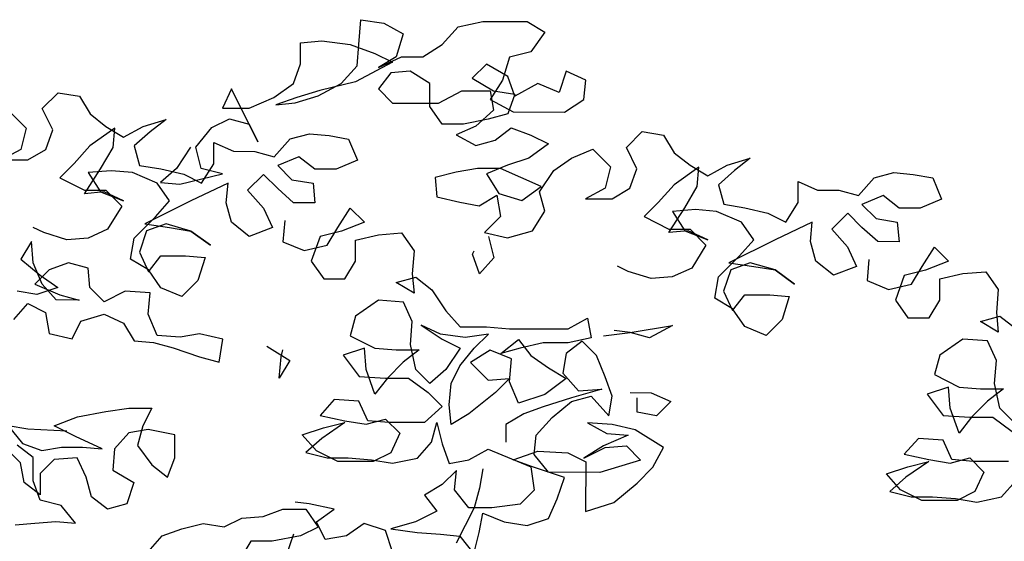
# Model space of a CAD drawing. Units: millimetres. Extents: x 151 to 264, y 87 to 173.
# Drawn here: x 200 to 200, y 90 to 90 of the extents above; entities that cross this region are included whole.
import ezdxf

# ---------------------------------------------------------------- set-up
doc = ezdxf.new("R2010")
doc.units = ezdxf.units.MM

# ---------------------------------------------------------------- blocks, each defined once
blk = doc.blocks.new('Arbol_01')
at = {"color": 86}
for p, q in [((0.27109, 2.77819), (0.27213, 2.7926)), ((0.27213, 2.7926), (0.28552, 2.79053)), ((0.28552, 2.79053), (0.29684, 2.78434)), ((0.31948, 2.77814), (0.32876, 2.78843)), ((0.32876, 2.78843), (0.34318, 2.79151)), ((0.34318, 2.79151), (0.36892, 2.79148)), ((0.36892, 2.79148), (0.37921, 2.7853)), ((0.29684, 2.78434), (0.29271, 2.77096)), ((0.37921, 2.7853), (0.37096, 2.77398)), ((0.2371, 2.76689), (0.23711, 2.77925)), ((0.23711, 2.77925), (0.24947, 2.78027)), ((0.24947, 2.78027), (0.26594, 2.77819)), ((0.26594, 2.77819), (0.28035, 2.77303)), ((0.27005, 2.76583), (0.27109, 2.77819)), ((0.30815, 2.77095), (0.31948, 2.77814)), ((0.28035, 2.77303), (0.29064, 2.76787)), ((0.2824, 2.76479), (0.29579, 2.77096)), ((0.29271, 2.77096), (0.2824, 2.76479)), ((0.29579, 2.77096), (0.30815, 2.77095)), ((0.3586, 2.7709), (0.35447, 2.75752)), ((0.37096, 2.77398), (0.3586, 2.7709)), ((0.23297, 2.75557), (0.2371, 2.76689)), ((0.26077, 2.75554), (0.27005, 2.76583)), ((0.29064, 2.76787), (0.26901, 2.75657)), ((0.34522, 2.76679), (0.33697, 2.75856)), ((0.35756, 2.75958), (0.34522, 2.76679)), ((0.28961, 2.7617), (0.28239, 2.75244)), ((0.30094, 2.76272), (0.28961, 2.7617)), ((0.31226, 2.7555), (0.30094, 2.76272)), ((0.36167, 2.74824), (0.35756, 2.75958)), ((0.39155, 2.76263), (0.38742, 2.75028)), ((0.40287, 2.75747), (0.39155, 2.76263)), ((0.22164, 2.74734), (0.23297, 2.75557)), ((0.24738, 2.74835), (0.26077, 2.75554)), ((0.26901, 2.75657), (0.24841, 2.75144)), ((0.31224, 2.74211), (0.31226, 2.7555)), ((0.33697, 2.75856), (0.34932, 2.75135)), ((0.35447, 2.75752), (0.34726, 2.7462)), ((0.37507, 2.75544), (0.36167, 2.74824)), ((0.38742, 2.75028), (0.37507, 2.75544)), ((0.40183, 2.74615), (0.40287, 2.75747)), ((0.08694, 2.74093), (0.09622, 2.75019)), ((0.09622, 2.75019), (0.10857, 2.74812)), ((0.10857, 2.74812), (0.11474, 2.73781)), ((0.19693, 2.75251), (0.19177, 2.74119)), ((0.21235, 2.72161), (0.19693, 2.75251)), ((0.23399, 2.74424), (0.24738, 2.74835)), ((0.24841, 2.75144), (0.23502, 2.74733)), ((0.28239, 2.75244), (0.29062, 2.74419)), ((0.31739, 2.74417), (0.33079, 2.75136)), ((0.33079, 2.75136), (0.34726, 2.75135)), ((0.34726, 2.75135), (0.34931, 2.74002)), ((0.34932, 2.75135), (0.36167, 2.74927)), ((0.36167, 2.74927), (0.35754, 2.73795)), ((0.20721, 2.74118), (0.22164, 2.74734)), ((0.23502, 2.74733), (0.22266, 2.74322)), ((0.22266, 2.74322), (0.23399, 2.74424)), ((0.29062, 2.74419), (0.31739, 2.74417)), ((0.31944, 2.73181), (0.31224, 2.74211)), ((0.34726, 2.7462), (0.36063, 2.73898)), ((0.3905, 2.73895), (0.40183, 2.74615)), ((0.06738, 2.73992), (0.07767, 2.72961)), ((0.09311, 2.72857), (0.08694, 2.74093)), ((0.11474, 2.73781), (0.124, 2.7306)), ((0.19177, 2.74119), (0.20721, 2.74118)), ((0.34931, 2.74002), (0.339, 2.73076)), ((0.35754, 2.73795), (0.34622, 2.73487)), ((0.36063, 2.73898), (0.3905, 2.73895)), ((0.124, 2.7306), (0.13429, 2.72441)), ((0.13429, 2.72441), (0.14562, 2.73058)), ((0.14562, 2.73058), (0.15901, 2.73468)), ((0.15901, 2.73468), (0.14974, 2.72749)), ((0.18558, 2.72987), (0.19588, 2.73501)), ((0.19588, 2.73501), (0.20721, 2.73191)), ((0.20721, 2.73191), (0.21235, 2.72161)), ((0.3318, 2.7318), (0.31944, 2.73181)), ((0.339, 2.73076), (0.32767, 2.72562)), ((0.34622, 2.73487), (0.3318, 2.7318)), ((0.07767, 2.72961), (0.07456, 2.71726)), ((0.08898, 2.71724), (0.09311, 2.72857)), ((0.12915, 2.72956), (0.11472, 2.71928)), ((0.12811, 2.71824), (0.12915, 2.72956)), ((0.14974, 2.72749), (0.14047, 2.71926)), ((0.1763, 2.71855), (0.18558, 2.72987)), ((0.23108, 2.72329), (0.24241, 2.72637)), ((0.24241, 2.72637), (0.25374, 2.72533)), ((0.25374, 2.72533), (0.26506, 2.72326)), ((0.32767, 2.72562), (0.33899, 2.71943)), ((0.35032, 2.72251), (0.3596, 2.72971)), ((0.3596, 2.72971), (0.37092, 2.72558)), ((0.37092, 2.72558), (0.38121, 2.72043)), ((0.42652, 2.71832), (0.43579, 2.72758)), ((0.43579, 2.72758), (0.44815, 2.72551)), ((0.44815, 2.72551), (0.45431, 2.71521)), ((0.11472, 2.71928), (0.10545, 2.70899)), ((0.14047, 2.71926), (0.14354, 2.70793)), ((0.18679, 2.70892), (0.1868, 2.72127)), ((0.1868, 2.72127), (0.19813, 2.71611)), ((0.22181, 2.713), (0.23108, 2.72329)), ((0.26506, 2.72326), (0.2702, 2.7109)), ((0.33899, 2.71943), (0.35032, 2.72251)), ((0.38121, 2.72043), (0.36988, 2.7122)), ((0.07456, 2.71726), (0.06323, 2.71109)), ((0.07868, 2.71108), (0.08898, 2.71724)), ((0.12089, 2.70589), (0.12811, 2.71824)), ((0.17321, 2.71856), (0.16497, 2.70621)), ((0.17938, 2.70619), (0.1763, 2.71855)), ((0.19813, 2.71611), (0.21048, 2.7161)), ((0.21048, 2.7161), (0.22181, 2.713)), ((0.39459, 2.71218), (0.40695, 2.71731)), ((0.40695, 2.71731), (0.41724, 2.70701)), ((0.43268, 2.70596), (0.42652, 2.71832)), ((0.45431, 2.71521), (0.46357, 2.70799)), ((0.06323, 2.71109), (0.07868, 2.71108)), ((0.10545, 2.70899), (0.0972, 2.70076)), ((0.14354, 2.70793), (0.1559, 2.70586)), ((0.17957, 2.6976), (0.18679, 2.70892)), ((0.23622, 2.71299), (0.22386, 2.70785)), ((0.22386, 2.70785), (0.23209, 2.69961)), ((0.24548, 2.70577), (0.23622, 2.71299)), ((0.2702, 2.7109), (0.25784, 2.70576)), ((0.35752, 2.70809), (0.34516, 2.70295)), ((0.36988, 2.7122), (0.35752, 2.70809)), ((0.38429, 2.70498), (0.39459, 2.71218)), ((0.46357, 2.70799), (0.47387, 2.70181)), ((0.47387, 2.70181), (0.4852, 2.70797)), ((0.4852, 2.70797), (0.49859, 2.71208)), ((0.49859, 2.71208), (0.48931, 2.70488)), ((0.11161, 2.69148), (0.12089, 2.70589)), ((0.12707, 2.70485), (0.11368, 2.70384)), ((0.11368, 2.70384), (0.12088, 2.6925)), ((0.13942, 2.70381), (0.12707, 2.70485)), ((0.15383, 2.69762), (0.13942, 2.70381)), ((0.16497, 2.70621), (0.15569, 2.69798)), ((0.1559, 2.70586), (0.16928, 2.70275)), ((0.16702, 2.69694), (0.19173, 2.70309)), ((0.16928, 2.70275), (0.17957, 2.6976)), ((0.19173, 2.70309), (0.17938, 2.70619)), ((0.21562, 2.70271), (0.20634, 2.69345)), ((0.22385, 2.69447), (0.21562, 2.70271)), ((0.25784, 2.70576), (0.24548, 2.70577)), ((0.32765, 2.704), (0.31529, 2.70092)), ((0.34001, 2.70605), (0.32765, 2.704)), ((0.3534, 2.70604), (0.34001, 2.70605)), ((0.34516, 2.70295), (0.35235, 2.69162)), ((0.37707, 2.69572), (0.3534, 2.70604)), ((0.37604, 2.69263), (0.38429, 2.70498)), ((0.41724, 2.70701), (0.41414, 2.69465)), ((0.42855, 2.69464), (0.43268, 2.70596)), ((0.46872, 2.70696), (0.4543, 2.69668)), ((0.46768, 2.69563), (0.46872, 2.70696)), ((0.48931, 2.70488), (0.48004, 2.69665)), ((0.57065, 2.70069), (0.58198, 2.70377)), ((0.58198, 2.70377), (0.59331, 2.70273)), ((0.59331, 2.70273), (0.60463, 2.70066)), ((0.0972, 2.70076), (0.11161, 2.69354)), ((0.16103, 2.68732), (0.15383, 2.69762)), ((0.15569, 2.69798), (0.16702, 2.69694)), ((0.19502, 2.69758), (0.17339, 2.68731)), ((0.19398, 2.68626), (0.19502, 2.69758)), ((0.23209, 2.69961), (0.24444, 2.69754)), ((0.24444, 2.69754), (0.24546, 2.68621)), ((0.31529, 2.70092), (0.31631, 2.68959)), ((0.4543, 2.69668), (0.44502, 2.68639)), ((0.48004, 2.69665), (0.48312, 2.68532)), ((0.52637, 2.68631), (0.52638, 2.69867)), ((0.52638, 2.69867), (0.5377, 2.69351)), ((0.56138, 2.6904), (0.57065, 2.70069)), ((0.60463, 2.70066), (0.60977, 2.6883)), ((0.11161, 2.69354), (0.12397, 2.69353)), ((0.12294, 2.6925), (0.11161, 2.69148)), ((0.12088, 2.6925), (0.13426, 2.68734)), ((0.13426, 2.68734), (0.12294, 2.6925)), ((0.12397, 2.69353), (0.13323, 2.68425)), ((0.20634, 2.69345), (0.2156, 2.68315)), ((0.23311, 2.68622), (0.22385, 2.69447)), ((0.34102, 2.68442), (0.35132, 2.69059)), ((0.35132, 2.69059), (0.35337, 2.67823)), ((0.35235, 2.69162), (0.36574, 2.68749)), ((0.36574, 2.68749), (0.37707, 2.69572)), ((0.37912, 2.6813), (0.37604, 2.69263)), ((0.41414, 2.69465), (0.40281, 2.68849)), ((0.41825, 2.68847), (0.42855, 2.69464)), ((0.46046, 2.68328), (0.46768, 2.69563)), ((0.5377, 2.69351), (0.55005, 2.6935)), ((0.55005, 2.6935), (0.56138, 2.6904)), ((0.57579, 2.69039), (0.56343, 2.68525)), ((0.58505, 2.68317), (0.57579, 2.69039)), ((0.17339, 2.68731), (0.1466, 2.67394)), ((0.15278, 2.67806), (0.16103, 2.68732)), ((0.19706, 2.67493), (0.19398, 2.68626)), ((0.24546, 2.68621), (0.23311, 2.68622)), ((0.31631, 2.68959), (0.3297, 2.68649)), ((0.3297, 2.68649), (0.34102, 2.68442)), ((0.40281, 2.68849), (0.41825, 2.68847)), ((0.44502, 2.68639), (0.43678, 2.67816)), ((0.48312, 2.68532), (0.49547, 2.68325)), ((0.51915, 2.67499), (0.52637, 2.68631)), ((0.56343, 2.68525), (0.57166, 2.677)), ((0.60977, 2.6883), (0.59741, 2.68316)), ((0.13323, 2.68425), (0.12498, 2.67088)), ((0.2156, 2.68315), (0.22074, 2.67182)), ((0.25884, 2.67178), (0.26605, 2.6831)), ((0.26605, 2.6831), (0.27428, 2.67486)), ((0.3719, 2.66998), (0.37912, 2.6813)), ((0.45118, 2.66888), (0.46046, 2.68328)), ((0.46664, 2.68225), (0.45325, 2.68123)), ((0.45325, 2.68123), (0.46045, 2.6699)), ((0.479, 2.68121), (0.46664, 2.68225)), ((0.49341, 2.67502), (0.479, 2.68121)), ((0.49547, 2.68325), (0.50885, 2.68015)), ((0.50885, 2.68015), (0.51915, 2.67499)), ((0.55519, 2.68011), (0.54591, 2.67085)), ((0.56342, 2.67186), (0.55519, 2.68011)), ((0.59741, 2.68316), (0.58505, 2.68317)), ((0.14042, 2.66571), (0.15278, 2.67806)), ((0.1466, 2.67394), (0.16102, 2.67187)), ((0.15896, 2.67393), (0.14763, 2.66983)), ((0.17337, 2.6698), (0.15896, 2.67393)), ((0.20735, 2.66668), (0.19706, 2.67493)), ((0.22795, 2.67593), (0.22691, 2.66357)), ((0.27428, 2.67486), (0.26089, 2.66972)), ((0.35337, 2.67823), (0.3441, 2.66898)), ((0.43678, 2.67816), (0.45118, 2.67094)), ((0.5006, 2.66471), (0.49341, 2.67502)), ((0.53459, 2.67498), (0.51296, 2.6647)), ((0.53355, 2.66365), (0.53459, 2.67498)), ((0.57166, 2.677), (0.58402, 2.67493)), ((0.58402, 2.67493), (0.58504, 2.66361)), ((0.08791, 2.66885), (0.08173, 2.67194)), ((0.10129, 2.66472), (0.08791, 2.66885)), ((0.12498, 2.67088), (0.11365, 2.66574)), ((0.14763, 2.66983), (0.1435, 2.65747)), ((0.16102, 2.67187), (0.17337, 2.6698)), ((0.18469, 2.66155), (0.17337, 2.6698)), ((0.17337, 2.6698), (0.18469, 2.66155)), ((0.22074, 2.67182), (0.20735, 2.66668)), ((0.26089, 2.66972), (0.24853, 2.66664)), ((0.25265, 2.66149), (0.25884, 2.67178)), ((0.26913, 2.66457), (0.28251, 2.66764)), ((0.28251, 2.66764), (0.2959, 2.66866)), ((0.2959, 2.66866), (0.3031, 2.65836)), ((0.3441, 2.66898), (0.35748, 2.66587)), ((0.35748, 2.66587), (0.3719, 2.66998)), ((0.45118, 2.67094), (0.46354, 2.67093)), ((0.46251, 2.6699), (0.45118, 2.66888)), ((0.46045, 2.6699), (0.47383, 2.66474)), ((0.47383, 2.66474), (0.46251, 2.6699)), ((0.46354, 2.67093), (0.4728, 2.66165)), ((0.54591, 2.67085), (0.55517, 2.66054)), ((0.57268, 2.66362), (0.56342, 2.67186)), ((0.08069, 2.66371), (0.07451, 2.65342)), ((0.08171, 2.65135), (0.08069, 2.66371)), ((0.11365, 2.66574), (0.10129, 2.66472)), ((0.13835, 2.65336), (0.14042, 2.66571)), ((0.22691, 2.66357), (0.23926, 2.65841)), ((0.24853, 2.66664), (0.24337, 2.65223)), ((0.26911, 2.65221), (0.26913, 2.66457)), ((0.34635, 2.66655), (0.34943, 2.6542)), ((0.4728, 2.66165), (0.46455, 2.64827)), ((0.51296, 2.6647), (0.48618, 2.65134)), ((0.49236, 2.65545), (0.5006, 2.66471)), ((0.53663, 2.65232), (0.53355, 2.66365)), ((0.58504, 2.66361), (0.57268, 2.66362)), ((0.1435, 2.65747), (0.14864, 2.64614)), ((0.23926, 2.65841), (0.25265, 2.66149)), ((0.3031, 2.65836), (0.30206, 2.64497)), ((0.33708, 2.65627), (0.33811, 2.65832)), ((0.34119, 2.64494), (0.33708, 2.65627)), ((0.55517, 2.66054), (0.56031, 2.64921)), ((0.59841, 2.64918), (0.60563, 2.6605)), ((0.60563, 2.6605), (0.61386, 2.65225)), ((0.07451, 2.65342), (0.08582, 2.64414)), ((0.08685, 2.63899), (0.08171, 2.65135)), ((0.10231, 2.65133), (0.09098, 2.64722)), ((0.11363, 2.64823), (0.10231, 2.65133)), ((0.14864, 2.64717), (0.13835, 2.65336)), ((0.14864, 2.64614), (0.15585, 2.6554)), ((0.15585, 2.6554), (0.17027, 2.65539)), ((0.17027, 2.65539), (0.18159, 2.65435)), ((0.18159, 2.65435), (0.17746, 2.64097)), ((0.24337, 2.65223), (0.25057, 2.64193)), ((0.26293, 2.64192), (0.26911, 2.65221)), ((0.34943, 2.6542), (0.34119, 2.64494)), ((0.47999, 2.64311), (0.49236, 2.65545)), ((0.48618, 2.65134), (0.50059, 2.64927)), ((0.49853, 2.65133), (0.4872, 2.64722)), ((0.51294, 2.6472), (0.49853, 2.65133)), ((0.54692, 2.64408), (0.53663, 2.65232)), ((0.56752, 2.65333), (0.56648, 2.64097)), ((0.61386, 2.65225), (0.60047, 2.64712)), ((0.09098, 2.64722), (0.08273, 2.63899)), ((0.11465, 2.63691), (0.11363, 2.64823)), ((0.15584, 2.63687), (0.14864, 2.64717)), ((0.30206, 2.64497), (0.30308, 2.63364)), ((0.42748, 2.64625), (0.4213, 2.64934)), ((0.44086, 2.64212), (0.42748, 2.64625)), ((0.46455, 2.64827), (0.45322, 2.64313)), ((0.4872, 2.64722), (0.48307, 2.63487)), ((0.50059, 2.64927), (0.51294, 2.6472)), ((0.52426, 2.63895), (0.51294, 2.6472)), ((0.51294, 2.6472), (0.52426, 2.63895)), ((0.56031, 2.64921), (0.54692, 2.64408)), ((0.60047, 2.64712), (0.58811, 2.64404)), ((0.59222, 2.63889), (0.59841, 2.64918)), ((0.6087, 2.64196), (0.62209, 2.64504)), ((0.62209, 2.64504), (0.63547, 2.64606)), ((0.63547, 2.64606), (0.64267, 2.63575)), ((0.08273, 2.63899), (0.09714, 2.6328)), ((0.08582, 2.64414), (0.09611, 2.63692)), ((0.09508, 2.62972), (0.08685, 2.63899)), ((0.17746, 2.64097), (0.16819, 2.63171)), ((0.25057, 2.64193), (0.26293, 2.64192)), ((0.29279, 2.63983), (0.30412, 2.64291)), ((0.30308, 2.63364), (0.29279, 2.63983)), ((0.30412, 2.64291), (0.31338, 2.63569)), ((0.45322, 2.64313), (0.44086, 2.64212)), ((0.47792, 2.63075), (0.47999, 2.64311)), ((0.56648, 2.64097), (0.57883, 2.63581)), ((0.57883, 2.63581), (0.59222, 2.63889)), ((0.58811, 2.64404), (0.58295, 2.62963)), ((0.60869, 2.62961), (0.6087, 2.64196)), ((0.08375, 2.63282), (0.07243, 2.63488)), ((0.09611, 2.63692), (0.08375, 2.63282)), ((0.12288, 2.62866), (0.11465, 2.63691)), ((0.13524, 2.63483), (0.12288, 2.62866)), ((0.14966, 2.63378), (0.13524, 2.63483)), ((0.14861, 2.62143), (0.14966, 2.63378)), ((0.16819, 2.63171), (0.15584, 2.63687)), ((0.31338, 2.63569), (0.3216, 2.62333)), ((0.48307, 2.63487), (0.48821, 2.62354)), ((0.64267, 2.63575), (0.64163, 2.62237)), ((0.07036, 2.61841), (0.0786, 2.62767)), ((0.0786, 2.62767), (0.08889, 2.62251)), ((0.10846, 2.6297), (0.09508, 2.62972)), ((0.09714, 2.6328), (0.10846, 2.6297)), ((0.28248, 2.62954), (0.26909, 2.62029)), ((0.29689, 2.6285), (0.28248, 2.62954)), ((0.30203, 2.61717), (0.29689, 2.6285)), ((0.48821, 2.62457), (0.47792, 2.63075)), ((0.48821, 2.62354), (0.49543, 2.6328)), ((0.49543, 2.6328), (0.50984, 2.63279)), ((0.50984, 2.63279), (0.52117, 2.63175)), ((0.52117, 2.63175), (0.51704, 2.61836)), ((0.58295, 2.62963), (0.59014, 2.61933)), ((0.6025, 2.61931), (0.60869, 2.62961)), ((0.08889, 2.62251), (0.09094, 2.61016)), ((0.3216, 2.62333), (0.32983, 2.61406)), ((0.49541, 2.61426), (0.48821, 2.62457)), ((0.64163, 2.62237), (0.64265, 2.61104)), ((0.10432, 2.60705), (0.10948, 2.61735)), ((0.10948, 2.61735), (0.12287, 2.62145)), ((0.12287, 2.62145), (0.13419, 2.61629)), ((0.13419, 2.61629), (0.14036, 2.60599)), ((0.15375, 2.60907), (0.14861, 2.62143)), ((0.26909, 2.62029), (0.26599, 2.60897)), ((0.30099, 2.60379), (0.30203, 2.61717)), ((0.39264, 2.61297), (0.40397, 2.61914)), ((0.40397, 2.61914), (0.40602, 2.60781)), ((0.51704, 2.61836), (0.50776, 2.6091)), ((0.59014, 2.61933), (0.6025, 2.61931)), ((0.63236, 2.61723), (0.64369, 2.62031)), ((0.64265, 2.61104), (0.63236, 2.61723)), ((0.64369, 2.62031), (0.65295, 2.61309)), ((0.09094, 2.61016), (0.10432, 2.60705)), ((0.17846, 2.61008), (0.16714, 2.60803)), ((0.19185, 2.60697), (0.17846, 2.61008)), ((0.30718, 2.61511), (0.31953, 2.60686)), ((0.3185, 2.60995), (0.30718, 2.61511)), ((0.32983, 2.61406), (0.34528, 2.61404)), ((0.34528, 2.61404), (0.35866, 2.613)), ((0.35866, 2.613), (0.39264, 2.61297)), ((0.41323, 2.60883), (0.42868, 2.61088)), ((0.42868, 2.61088), (0.41941, 2.61191)), ((0.42868, 2.61088), (0.45339, 2.61497)), ((0.44, 2.60778), (0.42868, 2.61088)), ((0.45339, 2.61497), (0.44, 2.60778)), ((0.50776, 2.6091), (0.49541, 2.61426)), ((0.14036, 2.60599), (0.15169, 2.60495)), ((0.15169, 2.60495), (0.16301, 2.60185)), ((0.16714, 2.60803), (0.15375, 2.60907)), ((0.18978, 2.59359), (0.19185, 2.60697)), ((0.26599, 2.60897), (0.2804, 2.60174)), ((0.33291, 2.60787), (0.3185, 2.60995)), ((0.31953, 2.60686), (0.32982, 2.6017)), ((0.3463, 2.60992), (0.33291, 2.60787)), ((0.33806, 2.60169), (0.3463, 2.60992)), ((0.3535, 2.59859), (0.3638, 2.60682)), ((0.3638, 2.60682), (0.371, 2.59754)), ((0.37822, 2.60474), (0.36483, 2.60167)), ((0.39263, 2.60473), (0.37822, 2.60474)), ((0.40087, 2.60575), (0.3916, 2.59855)), ((0.40602, 2.60781), (0.39263, 2.60473)), ((0.4091, 2.59751), (0.40087, 2.60575)), ((0.62205, 2.60694), (0.60866, 2.59769)), ((0.63647, 2.6059), (0.62205, 2.60694)), ((0.64161, 2.59457), (0.63647, 2.6059)), ((0.16301, 2.60185), (0.17845, 2.59669)), ((0.21759, 2.60283), (0.23096, 2.59458)), ((0.22582, 2.59665), (0.22685, 2.60076)), ((0.27422, 2.60175), (0.26186, 2.59764)), ((0.27524, 2.58939), (0.27422, 2.60175)), ((0.2804, 2.60174), (0.29275, 2.6007)), ((0.29275, 2.6007), (0.30614, 2.60069)), ((0.30614, 2.60069), (0.29686, 2.59349)), ((0.30407, 2.58937), (0.30099, 2.60379)), ((0.32982, 2.6017), (0.32157, 2.58935)), ((0.32981, 2.5914), (0.33806, 2.60169)), ((0.34732, 2.60065), (0.33599, 2.59346)), ((0.35967, 2.59549), (0.34732, 2.60065)), ((0.36483, 2.60167), (0.3535, 2.59859)), ((0.17845, 2.59669), (0.18978, 2.59359)), ((0.22478, 2.58429), (0.22582, 2.59665)), ((0.23096, 2.59458), (0.22478, 2.58429)), ((0.26186, 2.59764), (0.27111, 2.58528)), ((0.29686, 2.59349), (0.28759, 2.58423)), ((0.33599, 2.59346), (0.34628, 2.58315)), ((0.35863, 2.58211), (0.35967, 2.59549)), ((0.371, 2.59754), (0.38129, 2.59033)), ((0.3916, 2.59855), (0.38953, 2.58723)), ((0.41424, 2.58515), (0.4091, 2.59751)), ((0.60866, 2.59769), (0.60556, 2.58636)), ((0.64056, 2.58118), (0.64161, 2.59457)), ((0.28037, 2.57497), (0.27524, 2.58939)), ((0.3123, 2.58112), (0.30407, 2.58937)), ((0.32157, 2.58935), (0.3123, 2.58112)), ((0.32465, 2.58111), (0.32981, 2.5914)), ((0.38129, 2.59033), (0.39158, 2.58414)), ((0.38953, 2.58723), (0.39879, 2.57692)), ((0.27111, 2.58528), (0.28656, 2.58423)), ((0.28759, 2.58423), (0.28037, 2.57497)), ((0.28656, 2.58423), (0.29994, 2.58422)), ((0.29994, 2.58422), (0.31126, 2.57597)), ((0.34628, 2.58315), (0.35863, 2.58417)), ((0.35863, 2.58417), (0.35039, 2.57594)), ((0.36377, 2.56975), (0.35863, 2.58211)), ((0.39158, 2.58414), (0.37922, 2.57488)), ((0.41835, 2.57382), (0.41424, 2.58515)), ((0.60556, 2.58636), (0.61997, 2.57914)), ((0.31126, 2.57597), (0.31949, 2.56773)), ((0.32361, 2.56876), (0.32465, 2.58111)), ((0.35039, 2.57594), (0.33493, 2.5636)), ((0.41217, 2.57794), (0.39466, 2.57281)), ((0.39879, 2.57692), (0.41217, 2.57794)), ((0.42865, 2.57587), (0.441, 2.57586)), ((0.441, 2.57586), (0.45232, 2.5707)), ((0.61379, 2.57915), (0.60143, 2.57504)), ((0.61481, 2.56679), (0.61379, 2.57915)), ((0.61997, 2.57914), (0.63232, 2.5781)), ((0.63232, 2.5781), (0.64571, 2.57809)), ((0.64571, 2.57809), (0.63644, 2.57089)), ((0.64364, 2.56676), (0.64056, 2.58118)), ((0.25669, 2.57191), (0.24844, 2.56265)), ((0.2711, 2.57086), (0.25669, 2.57191)), ((0.27624, 2.55953), (0.2711, 2.57086)), ((0.37922, 2.57488), (0.36377, 2.56975)), ((0.39466, 2.57281), (0.37818, 2.56768)), ((0.38333, 2.56149), (0.39466, 2.57075)), ((0.39466, 2.57075), (0.40599, 2.57383)), ((0.40599, 2.57383), (0.41628, 2.56249)), ((0.41628, 2.56249), (0.41835, 2.57382)), ((0.43275, 2.56454), (0.43276, 2.57277)), ((0.45232, 2.5707), (0.44408, 2.56247)), ((0.60143, 2.57504), (0.61069, 2.56267)), ((0.63644, 2.57089), (0.62716, 2.56163)), ((0.10737, 2.56175), (0.12385, 2.56482)), ((0.12385, 2.56482), (0.13724, 2.56687)), ((0.13724, 2.56687), (0.15062, 2.56685)), ((0.15062, 2.56685), (0.14547, 2.55656)), ((0.31949, 2.56773), (0.30919, 2.55847)), ((0.32463, 2.55743), (0.32361, 2.56876)), ((0.37818, 2.56768), (0.36685, 2.56357)), ((0.44408, 2.56247), (0.43275, 2.56454)), ((0.61994, 2.55237), (0.61481, 2.56679)), ((0.65187, 2.55852), (0.64364, 2.56676)), ((0.09398, 2.55661), (0.10737, 2.56175)), ((0.24844, 2.56265), (0.26285, 2.55954)), ((0.26285, 2.55954), (0.27521, 2.55747)), ((0.27521, 2.55747), (0.28654, 2.56055)), ((0.28859, 2.55849), (0.27624, 2.55953)), ((0.28654, 2.56055), (0.29477, 2.55231)), ((0.33493, 2.5636), (0.32463, 2.55743)), ((0.36685, 2.56357), (0.35655, 2.5574)), ((0.37405, 2.5512), (0.38333, 2.56149)), ((0.61069, 2.56267), (0.62613, 2.56163)), ((0.62716, 2.56163), (0.61994, 2.55237)), ((0.62613, 2.56163), (0.63952, 2.56162)), ((0.63952, 2.56162), (0.65083, 2.55337)), ((0.06721, 2.55663), (0.07544, 2.54633)), ((0.07853, 2.55456), (0.06721, 2.55663)), ((0.10119, 2.55351), (0.07853, 2.55456)), ((0.10633, 2.55042), (0.09398, 2.55661)), ((0.14855, 2.5545), (0.13722, 2.55245)), ((0.14547, 2.55656), (0.14237, 2.54524)), ((0.164, 2.5514), (0.14855, 2.5545)), ((0.23813, 2.55133), (0.25049, 2.55544)), ((0.26285, 2.55851), (0.24946, 2.54926)), ((0.25049, 2.55544), (0.26285, 2.55851)), ((0.30919, 2.55847), (0.28859, 2.55849)), ((0.31329, 2.54714), (0.31639, 2.55847)), ((0.31639, 2.55847), (0.31947, 2.54611)), ((0.35655, 2.5574), (0.35654, 2.5471)), ((0.40392, 2.55839), (0.41524, 2.5522)), ((0.41833, 2.55734), (0.40392, 2.55839)), ((0.43171, 2.55424), (0.41833, 2.55734)), ((0.44818, 2.54393), (0.43171, 2.55424)), ((0.12177, 2.5432), (0.10633, 2.55042)), ((0.13722, 2.55245), (0.12898, 2.54319)), ((0.16398, 2.53801), (0.164, 2.5514)), ((0.24636, 2.54205), (0.23813, 2.55133)), ((0.24946, 2.54926), (0.24018, 2.54103)), ((0.29477, 2.55231), (0.28961, 2.54099)), ((0.30505, 2.53788), (0.31329, 2.54714)), ((0.37301, 2.53988), (0.37405, 2.5512)), ((0.42759, 2.55116), (0.41317, 2.54499)), ((0.41524, 2.5522), (0.42759, 2.55116)), ((0.59626, 2.5493), (0.58801, 2.54004)), ((0.61067, 2.54826), (0.59626, 2.5493)), ((0.61581, 2.53693), (0.61067, 2.54826)), ((0.0744, 2.535), (0.06514, 2.54428)), ((0.08161, 2.53809), (0.07235, 2.5453)), ((0.07544, 2.54633), (0.08676, 2.5422)), ((0.08676, 2.5422), (0.09809, 2.54425)), ((0.09809, 2.54425), (0.11045, 2.54424)), ((0.11045, 2.54424), (0.12177, 2.5432)), ((0.12898, 2.54319), (0.12794, 2.53084)), ((0.14237, 2.54524), (0.15059, 2.5339)), ((0.25871, 2.53586), (0.24636, 2.54205)), ((0.31947, 2.54611), (0.32358, 2.53478)), ((0.33491, 2.53682), (0.34624, 2.54299)), ((0.34624, 2.54299), (0.37094, 2.53267)), ((0.36065, 2.5368), (0.37507, 2.54194)), ((0.37507, 2.54194), (0.39257, 2.54089)), ((0.41317, 2.54499), (0.40184, 2.53779)), ((0.40184, 2.53779), (0.4142, 2.54396)), ((0.4142, 2.54396), (0.42656, 2.54498)), ((0.42656, 2.54498), (0.43479, 2.53673)), ((0.44199, 2.53261), (0.44818, 2.54393)), ((0.0816, 2.5247), (0.08161, 2.53809)), ((0.09396, 2.53705), (0.08572, 2.52882)), ((0.10735, 2.53806), (0.09396, 2.53705)), ((0.11249, 2.52673), (0.10735, 2.53806)), ((0.15985, 2.52669), (0.16398, 2.53801)), ((0.24018, 2.54103), (0.25254, 2.53793)), ((0.25254, 2.53793), (0.26489, 2.53792)), ((0.27931, 2.53585), (0.25871, 2.53586)), ((0.26489, 2.53792), (0.27828, 2.53688)), ((0.27828, 2.53688), (0.29063, 2.53481)), ((0.28961, 2.54099), (0.27931, 2.53585)), ((0.29063, 2.53481), (0.30505, 2.53788)), ((0.32358, 2.53478), (0.33491, 2.53682)), ((0.37197, 2.53267), (0.36065, 2.5368)), ((0.38124, 2.52957), (0.37301, 2.53988)), ((0.39257, 2.54089), (0.40287, 2.53573)), ((0.40287, 2.53573), (0.40284, 2.5069)), ((0.43479, 2.53673), (0.4111, 2.52955)), ((0.58801, 2.54004), (0.60242, 2.53694)), ((0.60242, 2.53591), (0.58903, 2.52666)), ((0.59006, 2.53283), (0.60242, 2.53591)), ((0.60242, 2.53694), (0.61478, 2.53487)), ((0.61478, 2.53487), (0.62611, 2.53795)), ((0.62817, 2.53589), (0.61581, 2.53693)), ((0.62611, 2.53795), (0.63434, 2.5297)), ((0.64876, 2.53587), (0.62817, 2.53589)), ((0.07645, 2.52368), (0.0744, 2.535)), ((0.12794, 2.53084), (0.14029, 2.52362)), ((0.15059, 2.5339), (0.15985, 2.52669)), ((0.3277, 2.53065), (0.31945, 2.52242)), ((0.32666, 2.51933), (0.3277, 2.53065)), ((0.34314, 2.53167), (0.34107, 2.52034)), ((0.37094, 2.53267), (0.37299, 2.51929)), ((0.3905, 2.52648), (0.37197, 2.53267)), ((0.43272, 2.52335), (0.44199, 2.53261)), ((0.5777, 2.52873), (0.59006, 2.53283)), ((0.0857, 2.51337), (0.0816, 2.5247)), ((0.08572, 2.52882), (0.08571, 2.51646)), ((0.11557, 2.5154), (0.11249, 2.52673)), ((0.4111, 2.52955), (0.38124, 2.52957)), ((0.38637, 2.51412), (0.3905, 2.52648)), ((0.58593, 2.51945), (0.5777, 2.52873)), ((0.58903, 2.52666), (0.57975, 2.51843)), ((0.63434, 2.5297), (0.62918, 2.51838)), ((0.64462, 2.51528), (0.65287, 2.52454)), ((0.08571, 2.51646), (0.07645, 2.52368)), ((0.14029, 2.52362), (0.13616, 2.51126)), ((0.31945, 2.52242), (0.30915, 2.51625)), ((0.33488, 2.50902), (0.32666, 2.51933)), ((0.34107, 2.52034), (0.33797, 2.50902)), ((0.37299, 2.51929), (0.36475, 2.51106)), ((0.41932, 2.51204), (0.43272, 2.52335)), ((0.59828, 2.51326), (0.58593, 2.51945)), ((0.09806, 2.51027), (0.0857, 2.51337)), ((0.12483, 2.50819), (0.11557, 2.5154)), ((0.30915, 2.51625), (0.31635, 2.50698)), ((0.38121, 2.5028), (0.38637, 2.51412)), ((0.57975, 2.51843), (0.59211, 2.51533)), ((0.59211, 2.51533), (0.60446, 2.51531)), ((0.61888, 2.51324), (0.59828, 2.51326)), ((0.60446, 2.51531), (0.61785, 2.51427)), ((0.61785, 2.51427), (0.6302, 2.5122)), ((0.62918, 2.51838), (0.61888, 2.51324)), ((0.6302, 2.5122), (0.64462, 2.51528)), ((0.10629, 2.49997), (0.09806, 2.51027)), ((0.13616, 2.51126), (0.12483, 2.50819)), ((0.21544, 2.50398), (0.22677, 2.50809)), ((0.22677, 2.50809), (0.24015, 2.50808)), ((0.24221, 2.51117), (0.23398, 2.5122)), ((0.24015, 2.50808), (0.24735, 2.49778)), ((0.25663, 2.50807), (0.24221, 2.51117)), ((0.24632, 2.50087), (0.25663, 2.50807)), ((0.33797, 2.50902), (0.32766, 2.48844)), ((0.34827, 2.50901), (0.33488, 2.50902)), ((0.36475, 2.51106), (0.34827, 2.50901)), ((0.40284, 2.5069), (0.41932, 2.51204)), ((0.19278, 2.49783), (0.20308, 2.50297)), ((0.20308, 2.50297), (0.21544, 2.50398)), ((0.31635, 2.50698), (0.30399, 2.50081)), ((0.34105, 2.4946), (0.34312, 2.50593)), ((0.34312, 2.50593), (0.35547, 2.50077)), ((0.36885, 2.4987), (0.38121, 2.5028)), ((0.07128, 2.49897), (0.0826, 2.49999)), ((0.0826, 2.49999), (0.09496, 2.50101)), ((0.09496, 2.50101), (0.10629, 2.49997)), ((0.15673, 2.49271), (0.16806, 2.49682)), ((0.16806, 2.49682), (0.18042, 2.4999)), ((0.18042, 2.4999), (0.19278, 2.49783)), ((0.24735, 2.49778), (0.23705, 2.49264)), ((0.25146, 2.49057), (0.24632, 2.50087)), ((0.27412, 2.49981), (0.26382, 2.49261)), ((0.28648, 2.49568), (0.27412, 2.49981)), ((0.29058, 2.48332), (0.28648, 2.49568)), ((0.30399, 2.50081), (0.28957, 2.49671)), ((0.28957, 2.49671), (0.30501, 2.49464)), ((0.35547, 2.50077), (0.36885, 2.4987)), ((0.14849, 2.48345), (0.15673, 2.49271)), ((0.23705, 2.49264), (0.22057, 2.48956)), ((0.26382, 2.49261), (0.25146, 2.49057)), ((0.30501, 2.49464), (0.31839, 2.49359)), ((0.31839, 2.49359), (0.32972, 2.49255)), ((0.32972, 2.49255), (0.33795, 2.48225)), ((0.33795, 2.48225), (0.34105, 2.4946)), ((0.20821, 2.48958), (0.20203, 2.47928)), ((0.22057, 2.48956), (0.20821, 2.48958))]:
    blk.add_line(p, q, dxfattribs=at)
at = {"color": 36}
blk.add_line((0.23293, 2.49367), (0.2288, 2.48132), dxfattribs=at)

msp = doc.modelspace()

# ---------------------------------------------------------------- block references
at = {"xscale": 1.167364847024828, "yscale": 1.167364847024828, "zscale": 1.167364847024803}
msp.add_blockref('Arbol_01', (199.58744, 86.72113), dxfattribs=at)

doc.saveas('drawing.dxf')
